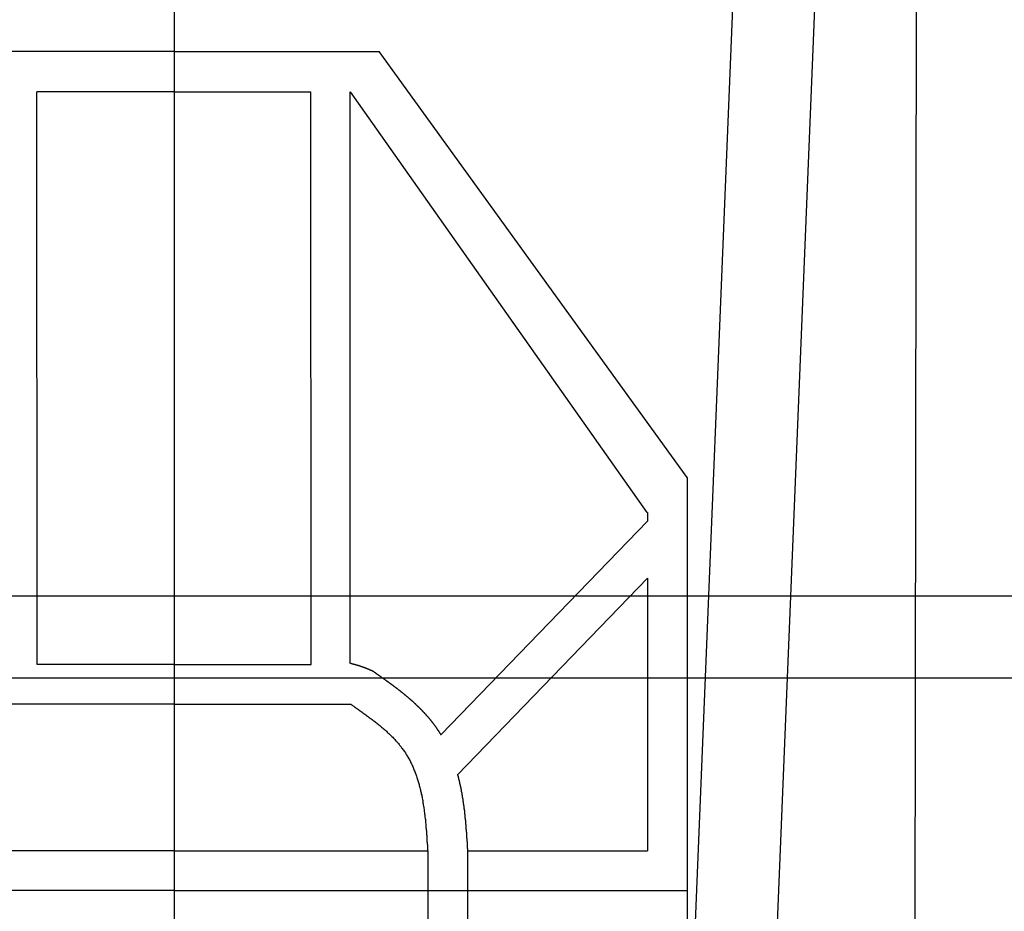
# Model space of a CAD drawing. Extents: x 3559 to 4981, y 366 to 1224.
# Drawn here: x 3952 to 4000, y 1038 to 1082 of the extents above; entities that cross this region are included whole.
import ezdxf

# ---------------------------------------------------------------- set-up
doc = ezdxf.new("R2010")
doc.units = 0
doc.header["$MEASUREMENT"] = 0
doc.layers.get('0').update_dxf_attribs({"linetype": 'CONTINUOUS'})

msp = doc.modelspace()

# ---------------------------------------------------------------- linework, layer by layer
at = {"color": 5, "linetype": 'Continuous'}
msp.add_line((3959.69065, 1223.97699), (3959.68914, 639.23926), dxfattribs=at)
msp.add_line((3995.83557, 933.01151), (3996.11379, 1137.64871))
at = {"color": 5}
for p, q in [((3959.6733, 1080.48242), (3949.60657, 1080.48242)), ((3959.6733, 1080.48242), (3969.74002, 1080.48242)), ((3984.82436, 1059.61183), (3969.74002, 1080.48242)), ((3959.6733, 1078.50315), (3952.96555, 1078.50315)), ((3952.9829, 1050.45687), (3952.96555, 1078.50315)), ((3959.6733, 1078.50315), (3966.38104, 1078.50315)), ((3966.3984, 1050.45687), (3966.38104, 1078.50315)), ((3968.31011, 1050.49661), (3968.31011, 1078.50728)), ((3968.31011, 1078.50728), (3982.84324, 1057.90066)), ((3984.82436, 1059.61183), (3984.82436, 988.25364)), ((3972.75795, 1047.00462), (3982.87795, 1057.48044)), ((3982.87795, 1057.90066), (3982.87795, 1057.48044)), ((3973.57413, 1045.04803), (3982.87795, 1054.67898)), ((3982.87795, 1054.67898), (3982.87795, 1041.32941)), ((3959.69065, 1050.45687), (3952.9829, 1050.45687)), ((3959.69065, 1050.45687), (3966.3984, 1050.45687)), ((3959.69065, 1048.51046), (3951.03649, 1048.51046)), ((3959.69065, 1048.51046), (3968.34482, 1048.51046)), ((3959.69065, 1041.32941), (3947.27397, 1041.32941)), ((3959.69065, 1041.32941), (3972.10733, 1041.32941)), ((3972.11051, 1041.32941), (3972.11051, 1016.80419)), ((3974.05693, 1041.32941), (3974.05693, 1016.80419)), ((3974.05693, 1041.32941), (3982.87795, 1041.32941)), ((3959.69065, 1039.383), (3934.55694, 1039.383)), ((3959.69065, 1039.383), (3984.82436, 1039.383))]:
    msp.add_line(p, q, dxfattribs=at)
at = {"color": 3}
for points in [[(3993.50269, 1142.64914), (3975.49821, 701.28743), (3971.50154, 701.45047), (3989.49936, 1142.64914)], [(3577.94216, 1049.80146), (4343.47833, 1049.80146), (4343.46239, 1053.80146), (3577.94216, 1053.80146)]]:
    msp.add_lwpolyline(points, close=True, dxfattribs=at)
at = {"color": 5}
for points in [[(3969.46495, 1050.10532, 0), (3969.45495, 1050.10832, 0), (3969.44495, 1050.11132, 0), (3969.43495, 1050.11432, 0), (3969.43495, 1050.11732, 0), (3969.42495, 1050.12032, 0), (3969.41495, 1050.12332, 0), (3969.41495, 1050.12632, 0), (3969.40495, 1050.12932, 0), (3969.39495, 1050.13232, 0), (3969.39495, 1050.13532, 0), (3969.38495, 1050.13832, 0), (3969.37495, 1050.14132, 0), (3969.37495, 1050.14432, 0), (3969.36495, 1050.14732, 0), (3969.35495, 1050.15032, 0), (3969.35495, 1050.15332, 0), (3969.34495, 1050.15632, 0), (3969.33495, 1050.15932, 0), (3969.33495, 1050.16232, 0), (3969.32495, 1050.16532, 0), (3969.31495, 1050.16832, 0), (3969.31495, 1050.17132, 0), (3969.30495, 1050.17432, 0), (3969.29495, 1050.17732, 0), (3969.28495, 1050.18032, 0), (3969.28495, 1050.18332, 0), (3969.27495, 1050.18632, 0), (3969.26495, 1050.18932, 0), (3969.26495, 1050.19232, 0), (3969.25495, 1050.19432, 0), (3969.24495, 1050.19732, 0), (3969.24495, 1050.20032, 0), (3969.23495, 1050.20332, 0), (3969.22495, 1050.20632, 0), (3969.22495, 1050.20932, 0), (3969.21495, 1050.21232, 0), (3969.20495, 1050.21532, 0), (3969.20495, 1050.21832, 0), (3969.19495, 1050.22132, 0), (3969.18495, 1050.22332, 0), (3969.17495, 1050.22632, 0), (3969.17495, 1050.22932, 0), (3969.16495, 1050.23232, 0), (3969.15495, 1050.23532, 0), (3969.15495, 1050.23832, 0), (3969.14495, 1050.24132, 0), (3969.13495, 1050.24332, 0), (3969.13495, 1050.24632, 0), (3969.12495, 1050.24932, 0), (3969.11495, 1050.25232, 0), (3969.11495, 1050.25532, 0), (3969.10495, 1050.25732, 0), (3969.09495, 1050.26032, 0), (3969.09495, 1050.26332, 0), (3969.08495, 1050.26632, 0), (3969.07495, 1050.26832, 0), (3969.06495, 1050.27132, 0), (3969.06495, 1050.27432, 0), (3969.05495, 1050.27732, 0), (3969.04495, 1050.27932, 0), (3969.04495, 1050.28232, 0), (3969.03495, 1050.28532, 0), (3969.02495, 1050.28732, 0), (3969.02495, 1050.29032, 0), (3969.01495, 1050.29332, 0), (3969.00495, 1050.29532, 0), (3968.99495, 1050.29832, 0), (3968.99495, 1050.30132, 0), (3968.98495, 1050.30332, 0), (3968.97495, 1050.30632, 0), (3968.97495, 1050.30832, 0), (3968.96495, 1050.31132, 0), (3968.95495, 1050.31432, 0), (3968.95495, 1050.31632, 0), (3968.94495, 1050.31932, 0), (3968.93495, 1050.32132, 0), (3968.93495, 1050.32432, 0), (3968.92495, 1050.32632, 0), (3968.91495, 1050.32932, 0), (3968.90495, 1050.33132, 0), (3968.90495, 1050.33432, 0), (3968.89495, 1050.33632, 0), (3968.88495, 1050.33832, 0), (3968.88495, 1050.34132, 0), (3968.87495, 1050.34332, 0), (3968.86495, 1050.34632, 0), (3968.85495, 1050.34832, 0), (3968.85495, 1050.35032, 0), (3968.84495, 1050.35332, 0), (3968.83495, 1050.35532, 0), (3968.83495, 1050.35832, 0), (3968.82495, 1050.36032, 0), (3968.81495, 1050.36232, 0), (3968.81495, 1050.36532, 0), (3968.80495, 1050.36732, 0), (3968.79495, 1050.36932, 0), (3968.78495, 1050.37132, 0), (3968.78495, 1050.37432, 0), (3968.77495, 1050.37632, 0), (3968.76495, 1050.37832, 0), (3968.76495, 1050.38032, 0), (3968.75495, 1050.38332, 0), (3968.74495, 1050.38532, 0), (3968.73495, 1050.38732, 0), (3968.73495, 1050.38932, 0), (3968.72495, 1050.39132, 0), (3968.71495, 1050.39432, 0), (3968.71495, 1050.39632, 0), (3968.70495, 1050.39832, 0), (3968.69495, 1050.40032, 0), (3968.68495, 1050.40232, 0), (3968.68495, 1050.40432, 0), (3968.67495, 1050.40732, 0), (3968.66495, 1050.40932, 0), (3968.66495, 1050.41132, 0), (3968.65495, 1050.41332, 0), (3968.64495, 1050.41532, 0), (3968.63495, 1050.41732, 0), (3968.63495, 1050.41932, 0), (3968.62495, 1050.42132, 0), (3968.61495, 1050.42332, 0), (3968.61495, 1050.42532, 0), (3968.60495, 1050.42732, 0), (3968.59495, 1050.42932, 0), (3968.58495, 1050.43132, 0), (3968.58495, 1050.43332, 0), (3968.57495, 1050.43532, 0), (3968.56495, 1050.43732, 0), (3968.56495, 1050.43932, 0), (3968.55495, 1050.44132, 0), (3968.54495, 1050.44332, 0), (3968.53495, 1050.44532, 0), (3968.53495, 1050.44732, 0), (3968.52495, 1050.44932, 0), (3968.51495, 1050.45132, 0), (3968.51495, 1050.45332, 0), (3968.50495, 1050.45532, 0), (3968.49495, 1050.45732, 0), (3968.48495, 1050.45932, 0), (3968.48495, 1050.46132, 0), (3968.47495, 1050.46332, 0), (3968.46495, 1050.46532, 0), (3968.46495, 1050.46732, 0), (3968.45495, 1050.46832, 0), (3968.44495, 1050.47032, 0), (3968.43495, 1050.47232, 0), (3968.43495, 1050.47432, 0), (3968.42495, 1050.47632, 0), (3968.41495, 1050.47832, 0), (3968.40495, 1050.48032, 0), (3968.40495, 1050.48232, 0), (3968.39495, 1050.48332, 0), (3968.38495, 1050.48532, 0), (3968.38495, 1050.48732, 0), (3968.37495, 1050.48932, 0), (3968.36495, 1050.49132, 0), (3968.35495, 1050.49332, 0), (3968.35495, 1050.49432, 0), (3968.34495, 1050.49632, 0)], [(3969.46495, 1050.10532, 0), (3969.46495, 1050.09932, 0), (3969.47495, 1050.09332, 0), (3969.48495, 1050.08832, 0), (3969.49495, 1050.08232, 0), (3969.50495, 1050.07632, 0), (3969.51495, 1050.07032, 0), (3969.51495, 1050.06432, 0), (3969.52495, 1050.05832, 0), (3969.53495, 1050.05232, 0), (3969.54495, 1050.04632, 0), (3969.55495, 1050.04032, 0), (3969.56495, 1050.03532, 0), (3969.56495, 1050.02932, 0), (3969.57495, 1050.02332, 0), (3969.58495, 1050.01732, 0), (3969.59495, 1050.01132, 0), (3969.60495, 1050.00532, 0), (3969.61495, 1049.99932, 0), (3969.62495, 1049.99332, 0), (3969.62495, 1049.98732, 0), (3969.63495, 1049.98132, 0), (3969.64495, 1049.97532, 0), (3969.65495, 1049.96932, 0), (3969.66495, 1049.96332, 0), (3969.67495, 1049.95732, 0), (3969.68495, 1049.95132, 0), (3969.68495, 1049.94532, 0), (3969.69495, 1049.93932, 0), (3969.70495, 1049.93332, 0), (3969.71495, 1049.92732, 0), (3969.72495, 1049.92132, 0), (3969.73495, 1049.91532, 0), (3969.74495, 1049.90932, 0), (3969.74495, 1049.90332, 0), (3969.75495, 1049.89732, 0), (3969.76495, 1049.89132, 0), (3969.77495, 1049.88432, 0), (3969.78495, 1049.87832, 0), (3969.79495, 1049.87232, 0), (3969.80495, 1049.86632, 0), (3969.80495, 1049.86032, 0), (3969.81495, 1049.85432, 0), (3969.82495, 1049.84832, 0), (3969.83495, 1049.84232, 0), (3969.84495, 1049.83632, 0), (3969.85495, 1049.82932, 0), (3969.86495, 1049.82332, 0), (3969.87495, 1049.81732, 0), (3969.87495, 1049.81132, 0), (3969.88495, 1049.80532, 0), (3969.89495, 1049.79932, 0), (3969.90495, 1049.79232, 0), (3969.91495, 1049.78632, 0), (3969.92495, 1049.78032, 0), (3969.93495, 1049.77432, 0), (3969.94495, 1049.76832, 0), (3969.94495, 1049.76132, 0), (3969.95495, 1049.75532, 0), (3969.96495, 1049.74932, 0), (3969.97495, 1049.74332, 0), (3969.98495, 1049.73632, 0), (3969.99495, 1049.73032, 0), (3970.00495, 1049.72432, 0), (3970.01495, 1049.71832, 0), (3970.01495, 1049.71132, 0), (3970.02495, 1049.70532, 0), (3970.03495, 1049.69932, 0), (3970.04495, 1049.69232, 0), (3970.05495, 1049.68632, 0), (3970.06495, 1049.68032, 0), (3970.07495, 1049.67332, 0), (3970.08495, 1049.66732, 0), (3970.08495, 1049.66132, 0), (3970.09495, 1049.65432, 0), (3970.10495, 1049.64832, 0), (3970.11495, 1049.64232, 0), (3970.12495, 1049.63532, 0), (3970.13495, 1049.62932, 0), (3970.14495, 1049.62232, 0), (3970.15495, 1049.61632, 0), (3970.16495, 1049.61032, 0), (3970.16495, 1049.60332, 0), (3970.17495, 1049.59732, 0), (3970.18495, 1049.59032, 0), (3970.19495, 1049.58432, 0), (3970.20495, 1049.57732, 0), (3970.21495, 1049.57132, 0), (3970.22495, 1049.56432, 0), (3970.23495, 1049.55832, 0), (3970.24495, 1049.55132, 0), (3970.24495, 1049.54532, 0), (3970.25495, 1049.53832, 0), (3970.26495, 1049.53232, 0), (3970.27495, 1049.52532, 0), (3970.28495, 1049.51932, 0), (3970.29495, 1049.51232, 0), (3970.30495, 1049.50632, 0), (3970.31495, 1049.49932, 0), (3970.32495, 1049.49332, 0), (3970.32495, 1049.48632, 0), (3970.33495, 1049.47932, 0), (3970.34495, 1049.47332, 0), (3970.35495, 1049.46632, 0), (3970.36495, 1049.46032, 0), (3970.37495, 1049.45332, 0), (3970.38495, 1049.44632, 0), (3970.39495, 1049.44032, 0), (3970.40495, 1049.43332, 0), (3970.41495, 1049.42632, 0), (3970.41495, 1049.42032, 0), (3970.42495, 1049.41332, 0), (3970.43495, 1049.40632, 0), (3970.44495, 1049.39932, 0), (3970.45495, 1049.39332, 0), (3970.46495, 1049.38632, 0), (3970.47495, 1049.37932, 0), (3970.48495, 1049.37232, 0), (3970.49495, 1049.36632, 0), (3970.50495, 1049.35932, 0), (3970.50495, 1049.35232, 0), (3970.51495, 1049.34532, 0), (3970.52495, 1049.33932, 0), (3970.53495, 1049.33232, 0), (3970.54495, 1049.32532, 0), (3970.55495, 1049.31832, 0), (3970.56495, 1049.31132, 0), (3970.57495, 1049.30432, 0), (3970.58495, 1049.29732, 0), (3970.59495, 1049.29132, 0), (3970.59495, 1049.28432, 0), (3970.60495, 1049.27732, 0), (3970.61495, 1049.27032, 0), (3970.62495, 1049.26332, 0), (3970.63495, 1049.25632, 0), (3970.64495, 1049.24932, 0), (3970.65495, 1049.24232, 0), (3970.66495, 1049.23532, 0), (3970.67495, 1049.22832, 0), (3970.68495, 1049.22132, 0), (3970.68495, 1049.21432, 0), (3970.69495, 1049.20732, 0), (3970.70495, 1049.20032, 0), (3970.71495, 1049.19332, 0), (3970.72495, 1049.18632, 0), (3970.73495, 1049.17932, 0), (3970.74495, 1049.17232, 0), (3970.75495, 1049.16532, 0), (3970.76495, 1049.15732, 0), (3970.77495, 1049.15032, 0), (3970.77495, 1049.14332, 0), (3970.78495, 1049.13632, 0), (3970.79495, 1049.12932, 0), (3970.80495, 1049.12232, 0), (3970.81495, 1049.11432, 0), (3970.82495, 1049.10732, 0), (3970.83495, 1049.10032, 0), (3970.84495, 1049.09332, 0), (3970.85495, 1049.08632, 0), (3970.86495, 1049.07832, 0), (3970.87495, 1049.07132, 0), (3970.87495, 1049.06432, 0), (3970.88495, 1049.05632, 0), (3970.89495, 1049.04932, 0), (3970.90495, 1049.04232, 0), (3970.91495, 1049.03532, 0), (3970.92495, 1049.02732, 0), (3970.93495, 1049.02032, 0), (3970.94495, 1049.01232, 0), (3970.95495, 1049.00532, 0), (3970.96495, 1048.99832, 0), (3970.96495, 1048.99032, 0), (3970.97495, 1048.98332, 0), (3970.98495, 1048.97532, 0), (3970.99495, 1048.96832, 0), (3971.00495, 1048.96032, 0), (3971.01495, 1048.95332, 0), (3971.02495, 1048.94532, 0), (3971.03495, 1048.93832, 0), (3971.04495, 1048.93032, 0), (3971.05495, 1048.92332, 0), (3971.05495, 1048.91532, 0), (3971.06495, 1048.90832, 0), (3971.07495, 1048.90032, 0), (3971.08495, 1048.89332, 0), (3971.09495, 1048.88532, 0), (3971.10495, 1048.87732, 0), (3971.11495, 1048.87032, 0), (3971.12495, 1048.86232, 0), (3971.13495, 1048.85432, 0), (3971.14495, 1048.84732, 0), (3971.15495, 1048.83932, 0), (3971.15495, 1048.83132, 0), (3971.16495, 1048.82432, 0), (3971.17495, 1048.81632, 0), (3971.18495, 1048.80832, 0), (3971.19495, 1048.80032, 0), (3971.20495, 1048.79232, 0), (3971.21495, 1048.78532, 0), (3971.22495, 1048.77732, 0), (3971.23495, 1048.76932, 0), (3971.24495, 1048.76132, 0), (3971.24495, 1048.75332, 0), (3971.25495, 1048.74532, 0), (3971.26495, 1048.73732, 0), (3971.27495, 1048.73032, 0), (3971.28495, 1048.72232, 0), (3971.29495, 1048.71432, 0), (3971.30495, 1048.70632, 0), (3971.31495, 1048.69832, 0), (3971.32495, 1048.69032, 0), (3971.33495, 1048.68232, 0), (3971.33495, 1048.67432, 0), (3971.34495, 1048.66632, 0), (3971.35495, 1048.65832, 0), (3971.36495, 1048.65032, 0), (3971.37495, 1048.64132, 0), (3971.38495, 1048.63332, 0), (3971.39495, 1048.62532, 0), (3971.40495, 1048.61732, 0), (3971.41495, 1048.60932, 0), (3971.41495, 1048.60132, 0), (3971.42495, 1048.59232, 0), (3971.43495, 1048.58432, 0), (3971.44495, 1048.57632, 0), (3971.45495, 1048.56832, 0), (3971.46495, 1048.56032, 0), (3971.47495, 1048.55132, 0), (3971.48495, 1048.54332, 0), (3971.49495, 1048.53532, 0), (3971.50495, 1048.52632, 0), (3971.50495, 1048.51832, 0), (3971.51495, 1048.51032, 0), (3971.52495, 1048.50132, 0), (3971.53495, 1048.49332, 0), (3971.54495, 1048.48432, 0), (3971.55495, 1048.47632, 0), (3971.56495, 1048.46732, 0), (3971.57495, 1048.45932, 0), (3971.58495, 1048.45032, 0), (3971.58495, 1048.44232, 0), (3971.59495, 1048.43332, 0), (3971.60495, 1048.42532, 0), (3971.61495, 1048.41632, 0), (3971.62495, 1048.40832, 0), (3971.63495, 1048.39932, 0), (3971.64495, 1048.39032, 0), (3971.65495, 1048.38232, 0), (3971.66495, 1048.37332, 0), (3971.66495, 1048.36432, 0), (3971.67495, 1048.35632, 0), (3971.68495, 1048.34732, 0), (3971.69495, 1048.33832, 0), (3971.70495, 1048.32932, 0), (3971.71495, 1048.32132, 0), (3971.72495, 1048.31232, 0), (3971.73495, 1048.30332, 0), (3971.73495, 1048.29432, 0), (3971.74495, 1048.28532, 0), (3971.75495, 1048.27632, 0), (3971.76495, 1048.26832, 0), (3971.77495, 1048.25932, 0), (3971.78495, 1048.25032, 0), (3971.79495, 1048.24132, 0), (3971.80495, 1048.23232, 0), (3971.80495, 1048.22332, 0), (3971.81495, 1048.21432, 0), (3971.82495, 1048.20532, 0), (3971.83495, 1048.19632, 0), (3971.84495, 1048.18732, 0), (3971.85495, 1048.17732, 0), (3971.86495, 1048.16832, 0), (3971.87495, 1048.15932, 0), (3971.87495, 1048.15032, 0), (3971.88495, 1048.14132, 0), (3971.89495, 1048.13232, 0), (3971.90495, 1048.12232, 0), (3971.91495, 1048.11332, 0), (3971.92495, 1048.10432, 0), (3971.93495, 1048.09432, 0), (3971.93495, 1048.08532, 0), (3971.94495, 1048.07632, 0), (3971.95495, 1048.06632, 0), (3971.96495, 1048.05732, 0), (3971.97495, 1048.04832, 0), (3971.98495, 1048.03832, 0), (3971.99495, 1048.02932, 0), (3971.99495, 1048.01932, 0), (3972.00495, 1048.01032, 0), (3972.01495, 1048.00032, 0), (3972.02495, 1047.99132, 0), (3972.03495, 1047.98132, 0), (3972.04495, 1047.97232, 0), (3972.05495, 1047.96232, 0), (3972.05495, 1047.95232, 0), (3972.06495, 1047.94332, 0), (3972.07495, 1047.93332, 0), (3972.08495, 1047.92332, 0), (3972.09495, 1047.91432, 0), (3972.10495, 1047.90432, 0), (3972.11495, 1047.89432, 0), (3972.11495, 1047.88432, 0), (3972.12495, 1047.87432, 0), (3972.13495, 1047.86532, 0), (3972.14495, 1047.85532, 0), (3972.15495, 1047.84532, 0), (3972.16495, 1047.83532, 0), (3972.16495, 1047.82532, 0), (3972.17495, 1047.81532, 0), (3972.18495, 1047.80532, 0), (3972.19495, 1047.79532, 0), (3972.20495, 1047.78532, 0), (3972.21495, 1047.77532, 0), (3972.21495, 1047.76532, 0), (3972.22495, 1047.75532, 0), (3972.23495, 1047.74532, 0), (3972.24495, 1047.73432, 0), (3972.25495, 1047.72432, 0), (3972.26495, 1047.71432, 0), (3972.26495, 1047.70432, 0), (3972.27495, 1047.69432, 0), (3972.28495, 1047.68332, 0), (3972.29495, 1047.67332, 0), (3972.30495, 1047.66332, 0), (3972.30495, 1047.65232, 0), (3972.31495, 1047.64232, 0), (3972.32495, 1047.63232, 0), (3972.33495, 1047.62132, 0), (3972.34495, 1047.61132, 0), (3972.34495, 1047.60032, 0), (3972.35495, 1047.59032, 0), (3972.36495, 1047.57932, 0), (3972.37495, 1047.56932, 0), (3972.38495, 1047.55832, 0), (3972.39495, 1047.54732, 0), (3972.39495, 1047.53732, 0), (3972.40495, 1047.52632, 0), (3972.41495, 1047.51532, 0), (3972.42495, 1047.50532, 0), (3972.42495, 1047.49432, 0), (3972.43495, 1047.48332, 0), (3972.44495, 1047.47332, 0), (3972.45495, 1047.46232, 0), (3972.46495, 1047.45132, 0), (3972.46495, 1047.44032, 0), (3972.47495, 1047.42932, 0), (3972.48495, 1047.41832, 0), (3972.49495, 1047.40732, 0), (3972.50495, 1047.39732, 0), (3972.50495, 1047.38632, 0), (3972.51495, 1047.37532, 0), (3972.52495, 1047.36432, 0), (3972.53495, 1047.35332, 0), (3972.53495, 1047.34232, 0), (3972.54495, 1047.33132, 0), (3972.55495, 1047.31932, 0), (3972.56495, 1047.30832, 0), (3972.56495, 1047.29732, 0), (3972.57495, 1047.28632, 0), (3972.58495, 1047.27532, 0), (3972.59495, 1047.26432, 0), (3972.59495, 1047.25332, 0), (3972.60495, 1047.24132, 0), (3972.61495, 1047.23032, 0), (3972.62495, 1047.21932, 0), (3972.62495, 1047.20832, 0), (3972.63495, 1047.19632, 0), (3972.64495, 1047.18532, 0), (3972.65495, 1047.17432, 0), (3972.65495, 1047.16332, 0), (3972.66495, 1047.15132, 0), (3972.67495, 1047.14032, 0), (3972.68495, 1047.12932, 0), (3972.68495, 1047.11832, 0), (3972.69495, 1047.10632, 0), (3972.70495, 1047.09532, 0), (3972.70495, 1047.08432, 0), (3972.71495, 1047.07232, 0), (3972.72495, 1047.06132, 0), (3972.73495, 1047.05032, 0), (3972.73495, 1047.03832, 0), (3972.74495, 1047.02732, 0), (3972.75495, 1047.01632, 0), (3972.75495, 1047.00432, 0)], [(3968.34495, 1048.51032, 0), (3968.39495, 1048.47832, 0), (3968.43495, 1048.44632, 0), (3968.48495, 1048.41432, 0), (3968.52495, 1048.38232, 0), (3968.57495, 1048.35032, 0), (3968.61495, 1048.31832, 0), (3968.66495, 1048.28632, 0), (3968.71495, 1048.25432, 0), (3968.75495, 1048.22132, 0), (3968.80495, 1048.18932, 0), (3968.84495, 1048.15732, 0), (3968.89495, 1048.12532, 0), (3968.93495, 1048.09232, 0), (3968.98495, 1048.06032, 0), (3969.02495, 1048.02732, 0), (3969.07495, 1047.99532, 0), (3969.11495, 1047.96232, 0), (3969.16495, 1047.92932, 0), (3969.20495, 1047.89632, 0), (3969.24495, 1047.86332, 0), (3969.29495, 1047.83032, 0), (3969.33495, 1047.79732, 0), (3969.38495, 1047.76432, 0), (3969.42495, 1047.73132, 0), (3969.46495, 1047.69732, 0), (3969.51495, 1047.66432, 0), (3969.55495, 1047.63032, 0), (3969.59495, 1047.59632, 0), (3969.63495, 1047.56232, 0), (3969.68495, 1047.52832, 0), (3969.72495, 1047.49432, 0), (3969.76495, 1047.46032, 0), (3969.80495, 1047.42532, 0), (3969.84495, 1047.39032, 0), (3969.89495, 1047.35532, 0), (3969.93495, 1047.32032, 0), (3969.97495, 1047.28532, 0), (3970.01495, 1047.25032, 0), (3970.05495, 1047.21432, 0), (3970.09495, 1047.17932, 0), (3970.12495, 1047.14332, 0), (3970.16495, 1047.10732, 0), (3970.20495, 1047.07032, 0), (3970.24495, 1047.03432, 0), (3970.28495, 1046.99732, 0), (3970.32495, 1046.96032, 0), (3970.35495, 1046.92332, 0), (3970.39495, 1046.88632, 0), (3970.43495, 1046.84832, 0), (3970.46495, 1046.81032, 0), (3970.50495, 1046.77232, 0), (3970.53495, 1046.73432, 0), (3970.57495, 1046.69532, 0), (3970.60495, 1046.65632, 0), (3970.64495, 1046.61732, 0), (3970.67495, 1046.57832, 0), (3970.70495, 1046.53832, 0), (3970.73495, 1046.49832, 0), (3970.77495, 1046.45832, 0), (3970.80495, 1046.41832, 0), (3970.83495, 1046.37732, 0), (3970.86495, 1046.33632, 0), (3970.89495, 1046.29532, 0), (3970.92495, 1046.25332, 0), (3970.95495, 1046.21132, 0), (3970.98495, 1046.16932, 0), (3971.01495, 1046.12732, 0), (3971.03495, 1046.08432, 0), (3971.06495, 1046.04132, 0), (3971.09495, 1045.99732, 0), (3971.11495, 1045.95332, 0), (3971.14495, 1045.90932, 0), (3971.16495, 1045.86532, 0), (3971.19495, 1045.82132, 0), (3971.21495, 1045.77632, 0), (3971.24495, 1045.73132, 0), (3971.26495, 1045.68532, 0), (3971.28495, 1045.64032, 0), (3971.31495, 1045.59432, 0), (3971.33495, 1045.54732, 0), (3971.35495, 1045.50132, 0), (3971.37495, 1045.45432, 0), (3971.39495, 1045.40732, 0), (3971.41495, 1045.36032, 0), (3971.43495, 1045.31332, 0), (3971.45495, 1045.26532, 0), (3971.47495, 1045.21732, 0), (3971.49495, 1045.16932, 0), (3971.51495, 1045.12032, 0), (3971.52495, 1045.07232, 0), (3971.54495, 1045.02332, 0), (3971.56495, 1044.97432, 0), (3971.57495, 1044.92432, 0), (3971.59495, 1044.87532, 0), (3971.61495, 1044.82532, 0), (3971.62495, 1044.77532, 0), (3971.64495, 1044.72532, 0), (3971.65495, 1044.67532, 0), (3971.67495, 1044.62432, 0), (3971.68495, 1044.57332, 0), (3971.69495, 1044.52232, 0), (3971.71495, 1044.47132, 0), (3971.72495, 1044.42032, 0), (3971.73495, 1044.36832, 0), (3971.75495, 1044.31632, 0), (3971.76495, 1044.26432, 0), (3971.77495, 1044.21232, 0), (3971.78495, 1044.16032, 0), (3971.79495, 1044.10732, 0), (3971.81495, 1044.05532, 0), (3971.82495, 1044.00232, 0), (3971.83495, 1043.94932, 0), (3971.84495, 1043.89632, 0), (3971.85495, 1043.84232, 0), (3971.86495, 1043.78932, 0), (3971.87495, 1043.73532, 0), (3971.87495, 1043.68132, 0), (3971.88495, 1043.62832, 0), (3971.89495, 1043.57332, 0), (3971.90495, 1043.51932, 0), (3971.91495, 1043.46532, 0), (3971.92495, 1043.41032, 0), (3971.93495, 1043.35632, 0), (3971.93495, 1043.30132, 0), (3971.94495, 1043.24632, 0), (3971.95495, 1043.19132, 0), (3971.95495, 1043.13632, 0), (3971.96495, 1043.08132, 0), (3971.97495, 1043.02632, 0), (3971.97495, 1042.97032, 0), (3971.98495, 1042.91532, 0), (3971.99495, 1042.85932, 0), (3971.99495, 1042.80332, 0), (3972.00495, 1042.74832, 0), (3972.00495, 1042.69232, 0), (3972.01495, 1042.63632, 0), (3972.01495, 1042.57932, 0), (3972.02495, 1042.52332, 0), (3972.02495, 1042.46732, 0), (3972.03495, 1042.41132, 0), (3972.03495, 1042.35432, 0), (3972.04495, 1042.29832, 0), (3972.04495, 1042.24132, 0), (3972.05495, 1042.18432, 0), (3972.05495, 1042.12832, 0), (3972.06495, 1042.07132, 0), (3972.06495, 1042.01432, 0), (3972.06495, 1041.95732, 0), (3972.07495, 1041.90032, 0), (3972.07495, 1041.84332, 0), (3972.07495, 1041.78632, 0), (3972.08495, 1041.72932, 0), (3972.08495, 1041.67232, 0), (3972.09495, 1041.61532, 0), (3972.09495, 1041.55832, 0), (3972.09495, 1041.50132, 0), (3972.10495, 1041.44432, 0), (3972.10495, 1041.38632, 0), (3972.10495, 1041.32932, 0)], [(3973.57495, 1045.04832, 0), (3973.57495, 1045.03332, 0), (3973.58495, 1045.01732, 0), (3973.58495, 1045.00232, 0), (3973.59495, 1044.98732, 0), (3973.59495, 1044.97232, 0), (3973.59495, 1044.95732, 0), (3973.60495, 1044.94232, 0), (3973.60495, 1044.92632, 0), (3973.60495, 1044.91132, 0), (3973.61495, 1044.89632, 0), (3973.61495, 1044.88132, 0), (3973.62495, 1044.86632, 0), (3973.62495, 1044.85132, 0), (3973.62495, 1044.83532, 0), (3973.63495, 1044.82032, 0), (3973.63495, 1044.80532, 0), (3973.64495, 1044.79032, 0), (3973.64495, 1044.77532, 0), (3973.64495, 1044.76032, 0), (3973.65495, 1044.74532, 0), (3973.65495, 1044.72932, 0), (3973.65495, 1044.71432, 0), (3973.66495, 1044.69932, 0), (3973.66495, 1044.68432, 0), (3973.66495, 1044.66932, 0), (3973.67495, 1044.65432, 0), (3973.67495, 1044.63932, 0), (3973.67495, 1044.62432, 0), (3973.68495, 1044.60832, 0), (3973.68495, 1044.59332, 0), (3973.68495, 1044.57832, 0), (3973.69495, 1044.56332, 0), (3973.69495, 1044.54832, 0), (3973.69495, 1044.53332, 0), (3973.70495, 1044.51832, 0), (3973.70495, 1044.50332, 0), (3973.70495, 1044.48832, 0), (3973.71495, 1044.47332, 0), (3973.71495, 1044.45832, 0), (3973.71495, 1044.44332, 0), (3973.72495, 1044.42732, 0), (3973.72495, 1044.41232, 0), (3973.72495, 1044.39732, 0), (3973.72495, 1044.38232, 0), (3973.73495, 1044.36732, 0), (3973.73495, 1044.35232, 0), (3973.73495, 1044.33732, 0), (3973.74495, 1044.32232, 0), (3973.74495, 1044.30732, 0), (3973.74495, 1044.29232, 0), (3973.75495, 1044.27732, 0), (3973.75495, 1044.26232, 0), (3973.75495, 1044.24732, 0), (3973.75495, 1044.23232, 0), (3973.76495, 1044.21732, 0), (3973.76495, 1044.20232, 0), (3973.76495, 1044.18732, 0), (3973.77495, 1044.17232, 0), (3973.77495, 1044.15732, 0), (3973.77495, 1044.14232, 0), (3973.77495, 1044.12732, 0), (3973.78495, 1044.11232, 0), (3973.78495, 1044.09732, 0), (3973.78495, 1044.08232, 0), (3973.78495, 1044.06732, 0), (3973.79495, 1044.05232, 0), (3973.79495, 1044.03732, 0), (3973.79495, 1044.02232, 0), (3973.79495, 1044.00732, 0), (3973.80495, 1043.99232, 0), (3973.80495, 1043.97732, 0), (3973.80495, 1043.96232, 0), (3973.80495, 1043.94732, 0), (3973.81495, 1043.93332, 0), (3973.81495, 1043.91832, 0), (3973.81495, 1043.90332, 0), (3973.81495, 1043.88832, 0), (3973.82495, 1043.87332, 0), (3973.82495, 1043.85832, 0), (3973.82495, 1043.84332, 0), (3973.82495, 1043.82832, 0), (3973.83495, 1043.81332, 0), (3973.83495, 1043.79832, 0), (3973.83495, 1043.78332, 0), (3973.83495, 1043.76932, 0), (3973.83495, 1043.75432, 0), (3973.84495, 1043.73932, 0), (3973.84495, 1043.72432, 0), (3973.84495, 1043.70932, 0), (3973.84495, 1043.69432, 0), (3973.85495, 1043.67932, 0), (3973.85495, 1043.66532, 0), (3973.85495, 1043.65032, 0), (3973.85495, 1043.63532, 0), (3973.85495, 1043.62032, 0), (3973.86495, 1043.60532, 0), (3973.86495, 1043.59032, 0), (3973.86495, 1043.57632, 0), (3973.86495, 1043.56132, 0), (3973.86495, 1043.54632, 0), (3973.87495, 1043.53132, 0), (3973.87495, 1043.51632, 0), (3973.87495, 1043.50232, 0), (3973.87495, 1043.48732, 0), (3973.87495, 1043.47232, 0), (3973.88495, 1043.45732, 0), (3973.88495, 1043.44232, 0), (3973.88495, 1043.42832, 0), (3973.88495, 1043.41332, 0), (3973.88495, 1043.39832, 0), (3973.89495, 1043.38332, 0), (3973.89495, 1043.36932, 0), (3973.89495, 1043.35432, 0), (3973.89495, 1043.33932, 0), (3973.89495, 1043.32532, 0), (3973.89495, 1043.31032, 0), (3973.90495, 1043.29532, 0), (3973.90495, 1043.28032, 0), (3973.90495, 1043.26632, 0), (3973.90495, 1043.25132, 0), (3973.90495, 1043.23632, 0), (3973.90495, 1043.22232, 0), (3973.91495, 1043.20732, 0), (3973.91495, 1043.19232, 0), (3973.91495, 1043.17832, 0), (3973.91495, 1043.16332, 0), (3973.91495, 1043.14832, 0), (3973.91495, 1043.13432, 0), (3973.92495, 1043.11932, 0), (3973.92495, 1043.10432, 0), (3973.92495, 1043.09032, 0), (3973.92495, 1043.07532, 0), (3973.92495, 1043.06032, 0), (3973.92495, 1043.04632, 0), (3973.93495, 1043.03132, 0), (3973.93495, 1043.01732, 0), (3973.93495, 1043.00232, 0), (3973.93495, 1042.98732, 0), (3973.93495, 1042.97332, 0), (3973.93495, 1042.95832, 0), (3973.93495, 1042.94432, 0), (3973.94495, 1042.92932, 0), (3973.94495, 1042.91432, 0), (3973.94495, 1042.90032, 0), (3973.94495, 1042.88532, 0), (3973.94495, 1042.87132, 0), (3973.94495, 1042.85632, 0), (3973.94495, 1042.84232, 0), (3973.95495, 1042.82732, 0), (3973.95495, 1042.81332, 0), (3973.95495, 1042.79832, 0), (3973.95495, 1042.78432, 0), (3973.95495, 1042.76932, 0), (3973.95495, 1042.75532, 0), (3973.95495, 1042.74032, 0), (3973.96495, 1042.72632, 0), (3973.96495, 1042.71132, 0), (3973.96495, 1042.69732, 0), (3973.96495, 1042.68232, 0), (3973.96495, 1042.66832, 0), (3973.96495, 1042.65332, 0), (3973.96495, 1042.63932, 0), (3973.96495, 1042.62532, 0), (3973.97495, 1042.61032, 0), (3973.97495, 1042.59632, 0), (3973.97495, 1042.58132, 0), (3973.97495, 1042.56732, 0), (3973.97495, 1042.55332, 0), (3973.97495, 1042.53832, 0), (3973.97495, 1042.52432, 0), (3973.97495, 1042.50932, 0), (3973.98495, 1042.49532, 0), (3973.98495, 1042.48132, 0), (3973.98495, 1042.46632, 0), (3973.98495, 1042.45232, 0), (3973.98495, 1042.43832, 0), (3973.98495, 1042.42332, 0), (3973.98495, 1042.40932, 0), (3973.98495, 1042.39532, 0), (3973.98495, 1042.38032, 0), (3973.99495, 1042.36632, 0), (3973.99495, 1042.35232, 0), (3973.99495, 1042.33732, 0), (3973.99495, 1042.32332, 0), (3973.99495, 1042.30932, 0), (3973.99495, 1042.29532, 0), (3973.99495, 1042.28032, 0), (3973.99495, 1042.26632, 0), (3973.99495, 1042.25232, 0), (3974.00495, 1042.23832, 0), (3974.00495, 1042.22332, 0), (3974.00495, 1042.20932, 0), (3974.00495, 1042.19532, 0), (3974.00495, 1042.18132, 0), (3974.00495, 1042.16632, 0), (3974.00495, 1042.15232, 0), (3974.00495, 1042.13832, 0), (3974.00495, 1042.12432, 0), (3974.00495, 1042.11032, 0), (3974.01495, 1042.09632, 0), (3974.01495, 1042.08132, 0), (3974.01495, 1042.06732, 0), (3974.01495, 1042.05332, 0), (3974.01495, 1042.03932, 0), (3974.01495, 1042.02532, 0), (3974.01495, 1042.01132, 0), (3974.01495, 1041.99732, 0), (3974.01495, 1041.98332, 0), (3974.01495, 1041.96832, 0), (3974.01495, 1041.95432, 0), (3974.02495, 1041.94032, 0), (3974.02495, 1041.92632, 0), (3974.02495, 1041.91232, 0), (3974.02495, 1041.89832, 0), (3974.02495, 1041.88432, 0), (3974.02495, 1041.87032, 0), (3974.02495, 1041.85632, 0), (3974.02495, 1041.84232, 0), (3974.02495, 1041.82832, 0), (3974.02495, 1041.81432, 0), (3974.02495, 1041.80032, 0), (3974.03495, 1041.78632, 0), (3974.03495, 1041.77232, 0), (3974.03495, 1041.75832, 0), (3974.03495, 1041.74432, 0), (3974.03495, 1041.73032, 0), (3974.03495, 1041.71632, 0), (3974.03495, 1041.70232, 0), (3974.03495, 1041.68832, 0), (3974.03495, 1041.67432, 0), (3974.03495, 1041.66032, 0), (3974.03495, 1041.64632, 0), (3974.03495, 1041.63332, 0), (3974.04495, 1041.61932, 0), (3974.04495, 1041.60532, 0), (3974.04495, 1041.59132, 0), (3974.04495, 1041.57732, 0), (3974.04495, 1041.56332, 0), (3974.04495, 1041.54932, 0), (3974.04495, 1041.53632, 0), (3974.04495, 1041.52232, 0), (3974.04495, 1041.50832, 0), (3974.04495, 1041.49432, 0), (3974.04495, 1041.48032, 0), (3974.04495, 1041.46732, 0), (3974.04495, 1041.45332, 0), (3974.05495, 1041.43932, 0), (3974.05495, 1041.42532, 0), (3974.05495, 1041.41132, 0), (3974.05495, 1041.39832, 0), (3974.05495, 1041.38432, 0), (3974.05495, 1041.37032, 0), (3974.05495, 1041.35732, 0), (3974.05495, 1041.34332, 0), (3974.05495, 1041.32932, 0)]]:
    msp.add_polyline3d(points, dxfattribs=at)

doc.saveas('drawing.dxf')
